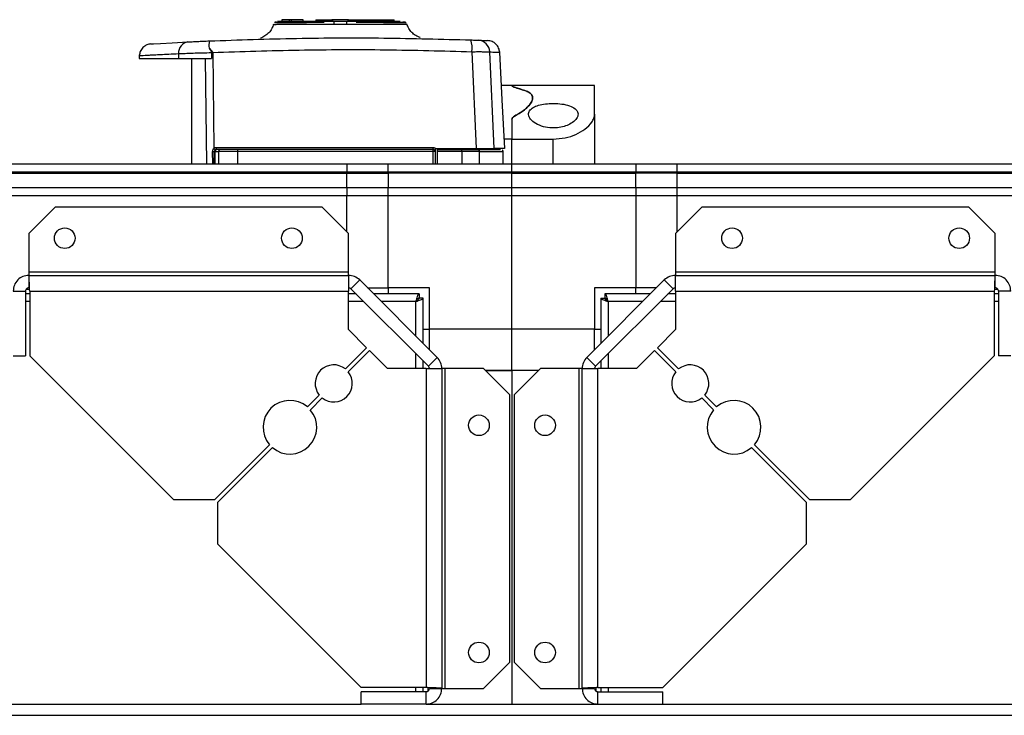
# Model space of a CAD drawing. Units: millimetres. Extents: x 199 to 9334, y 163 to 4862.
# Drawn here: x 8210 to 8448, y 4634 to 4802 of the extents above; entities that cross this region are included whole.
import ezdxf

# ---------------------------------------------------------------- set-up
doc = ezdxf.new("R2010")
doc.units = ezdxf.units.MM

msp = doc.modelspace()

# ---------------------------------------------------------------- linework, layer by layer
at = {"linetype": 'Continuous', "lineweight": 25}
for p, q in [((8271.44, 4800.85), (8271.42, 4800.85)), ((8271.42, 4800.85), (8271.42, 4800.85)), ((8273.46, 4801.97), (8273.46, 4801.57)), ((8275.26, 4801.97), (8273.46, 4801.97)), ((8275.26, 4801.57), (8275.26, 4801.97)), ((8275.76, 4801.97), (8275.26, 4801.97)), ((8275.76, 4801.57), (8275.76, 4801.97)), ((8278.56, 4801.97), (8275.76, 4801.97)), ((8278.56, 4801.57), (8278.56, 4801.97)), ((8281.69, 4801.97), (8281.69, 4801.57)), ((8281.69, 4801.97), (8285.56, 4801.97)), ((8285.56, 4801.57), (8285.56, 4801.97)), ((8285.66, 4801.97), (8285.56, 4801.97)), ((8285.66, 4801.97), (8285.66, 4801.57)), ((8289.46, 4801.97), (8285.66, 4801.97)), ((8286.06, 4801.07), (8286.06, 4801.57)), ((8289.06, 4801.57), (8289.06, 4801.07)), ((8289.46, 4801.57), (8289.46, 4801.97)), ((8289.56, 4801.97), (8289.46, 4801.97)), ((8289.46, 4801.97), (8297.66, 4801.97)), ((8289.56, 4801.57), (8289.56, 4801.97)), ((8297.66, 4801.97), (8297.66, 4801.57)), ((8297.66, 4801.97), (8297.74, 4801.97)), ((8297.74, 4801.97), (8297.74, 4801.57)), ((8297.74, 4801.97), (8300.61, 4801.97)), ((8300.61, 4801.57), (8300.61, 4801.97)), ((8268.25, 4797.5), (8268.28, 4797.49)), ((8268.25, 4797.5), (8268.28, 4797.49)), ((8306.88, 4797.63), (8306.92, 4797.64)), ((8306.88, 4797.63), (8306.92, 4797.64)), ((8255.8, 4795.09), (8256.69, 4794.03)), ((8238.91, 4793.28), (8238.87, 4792.57)), ((8248.43, 4793.76), (8248.4, 4792.57)), ((8256.43, 4794.01), (8256.43, 4792.57)), ((8256.69, 4794.03), (8256.97, 4770.83)), ((8319.45, 4794.23), (8320.5, 4770.77)), ((8324.81, 4770.77), (8323.78, 4794.17)), ((8238.87, 4792.57), (8248.4, 4792.57)), ((8251.56, 4792.57), (8251.56, 4767.07)), ((8254.88, 4792.57), (8255.19, 4767.07)), ((8329.16, 4786.07), (8326.59, 4786.07)), ((8349.16, 4786.07), (8329.16, 4786.07)), ((8329.16, 4786.07), (8329.16, 4785.98)), ((8349.16, 4779.1), (8349.16, 4786.07)), ((8334.16, 4782.69), (8334.16, 4782.99)), ((8349.16, 4779.1), (8349.16, 4767.07)), ((8329.16, 4777.89), (8329.16, 4773.07)), ((8329.16, 4773.07), (8327.28, 4773.07)), ((8329.16, 4767.07), (8329.16, 4773.07)), ((8329.16, 4773.07), (8339.16, 4773.07)), ((8339.16, 4767.07), (8339.16, 4773.07)), ((8256.68, 4767.07), (8256.67, 4770.05)), ((8257.06, 4770.07), (8257.28, 4770.07)), ((8257.06, 4767.07), (8257.06, 4770.07)), ((8257.28, 4767.07), (8257.28, 4770.07)), ((8257.28, 4770.07), (8258.12, 4770.07)), ((8257.59, 4771.05), (8310.02, 4771.05)), ((8258.6, 4770.57), (8257.76, 4770.57)), ((8262.65, 4770.07), (8258.12, 4770.07)), ((8258.12, 4770.07), (8258.12, 4767.07)), ((8310.11, 4770.07), (8262.65, 4770.07)), ((8262.65, 4770.07), (8262.65, 4767.07)), ((8310.11, 4767.07), (8310.11, 4770.07)), ((8310.56, 4770.07), (8310.11, 4770.07)), ((8310.71, 4770.77), (8310.56, 4770.77)), ((8310.56, 4770.07), (8310.56, 4767.07)), ((8310.71, 4770.77), (8320.5, 4770.77)), ((8311.06, 4770.57), (8317, 4770.57)), ((8317.06, 4770.07), (8311.06, 4770.07)), ((8311.06, 4770.07), (8311.06, 4767.07)), ((8317.06, 4767.07), (8317.06, 4770.07)), ((8321.3, 4770.07), (8317.06, 4770.07)), ((8321.3, 4767.07), (8321.3, 4770.07)), ((8327.06, 4767.07), (8327.06, 4770.07)), ((7329.16, 4767.07), (8289.16, 4767.07)), ((8289.16, 4767.07), (8289.16, 4765.07)), ((8289.16, 4767.07), (8299.16, 4767.07)), ((8299.16, 4767.07), (8329.16, 4767.07)), ((8299.16, 4765.07), (8299.16, 4767.07)), ((8329.16, 4767.07), (8359.16, 4767.07)), ((8329.16, 4765.07), (8329.16, 4767.07)), ((8359.16, 4767.07), (8359.16, 4765.07)), ((8359.16, 4767.07), (8369.16, 4767.07)), ((8369.16, 4767.07), (9284.16, 4767.07)), ((8369.16, 4765.07), (8369.16, 4767.07)), ((8289.16, 4765.07), (7329.16, 4765.07)), ((7329.16, 4764.82), (8289.16, 4764.82)), ((8289.16, 4764.82), (8289.16, 4765.07)), ((8299.16, 4765.07), (8289.16, 4765.07)), ((8289.16, 4761.32), (8289.16, 4764.82)), ((8289.16, 4764.82), (8299.16, 4764.82)), ((8329.16, 4765.07), (8299.16, 4765.07)), ((8299.16, 4765.07), (8299.16, 4764.82)), ((8329.16, 4764.82), (8299.16, 4764.82)), ((8299.16, 4764.82), (8299.16, 4761.32)), ((8359.16, 4765.07), (8329.16, 4765.07)), ((8329.16, 4764.82), (8329.16, 4765.07)), ((8329.16, 4764.82), (8359.16, 4764.82)), ((8329.16, 4761.32), (8329.16, 4764.82)), ((8359.16, 4764.82), (8359.16, 4765.07)), ((8369.16, 4765.07), (8359.16, 4765.07)), ((8359.16, 4761.32), (8359.16, 4764.82)), ((8369.16, 4764.82), (8359.16, 4764.82)), ((9284.16, 4765.07), (8369.16, 4765.07)), ((8369.16, 4764.82), (8369.16, 4765.07)), ((8369.16, 4764.82), (9284.16, 4764.82)), ((8369.16, 4761.32), (8369.16, 4764.82)), ((7329.16, 4761.32), (8289.16, 4761.32)), ((8289.16, 4759.32), (7329.16, 4759.32)), ((8289.16, 4761.32), (8289.16, 4759.32)), ((8289.16, 4761.32), (8299.16, 4761.32)), ((8289.16, 4750.64), (8289.16, 4759.32)), ((8299.16, 4759.32), (8289.16, 4759.32)), ((8299.16, 4759.32), (8299.16, 4761.32)), ((8299.16, 4761.32), (8329.16, 4761.32)), ((8329.16, 4759.32), (8299.16, 4759.32)), ((8299.16, 4737.07), (8299.16, 4759.32)), ((8329.16, 4761.32), (8359.16, 4761.32)), ((8329.16, 4759.32), (8329.16, 4761.32)), ((8329.16, 4727.07), (8329.16, 4759.32)), ((8359.16, 4759.32), (8329.16, 4759.32)), ((8359.16, 4761.32), (8359.16, 4759.32)), ((8359.16, 4761.32), (8369.16, 4761.32)), ((8359.16, 4759.32), (8359.16, 4737.07)), ((8369.16, 4759.32), (8359.16, 4759.32)), ((8369.16, 4761.32), (9284.16, 4761.32)), ((8369.16, 4759.32), (8369.16, 4761.32)), ((9284.16, 4759.32), (8369.16, 4759.32)), ((8369.16, 4750.64), (8369.16, 4759.32)), ((8218.53, 4756.57), (8212.16, 4750.21)), ((8283.23, 4756.57), (8218.53, 4756.57)), ((8289.59, 4750.21), (8283.23, 4756.57)), ((8375.1, 4756.57), (8368.74, 4750.21)), ((8439.8, 4756.57), (8375.1, 4756.57)), ((8446.16, 4750.21), (8439.8, 4756.57)), ((8212.16, 4750.21), (8212.16, 4740.87)), ((8289.59, 4740.87), (8289.59, 4750.21)), ((8368.74, 4750.21), (8368.74, 4740.87)), ((8446.16, 4740.87), (8446.16, 4750.21)), ((8212.16, 4740.87), (8212.16, 4740.07)), ((8289.59, 4740.87), (8212.16, 4740.87)), ((8289.59, 4740.07), (8289.59, 4740.87)), ((8446.16, 4740.87), (8368.74, 4740.87)), ((8368.74, 4740.87), (8368.74, 4740.07)), ((8446.16, 4740.07), (8446.16, 4740.87)), ((8212.16, 4740.07), (8289.59, 4740.07)), ((8212.16, 4740.07), (8212.16, 4737.07)), ((8289.59, 4740.07), (8289.59, 4736.27)), ((8292.28, 4738.96), (8290.16, 4736.84)), ((8292.28, 4738.96), (8311.05, 4720.19)), ((8347.28, 4720.19), (8366.05, 4738.96)), ((8368.17, 4736.84), (8366.05, 4738.96)), ((8368.74, 4736.27), (8368.74, 4740.07)), ((8368.74, 4740.07), (8446.16, 4740.07)), ((8446.16, 4737.07), (8446.16, 4740.07)), ((8208.36, 4736.27), (8211.36, 4736.27)), ((8211.36, 4736.27), (8211.36, 4720.57)), ((8212.36, 4735.57), (8211.36, 4735.57)), ((8211.52, 4736.72), (8212.29, 4736.72)), ((8212.36, 4736.27), (8212.36, 4720.57)), ((8212.36, 4736.27), (8289.59, 4736.27)), ((8289.59, 4726.94), (8289.59, 4736.27)), ((8291.42, 4735.57), (8289.59, 4735.57)), ((8290.16, 4736.84), (8308.93, 4718.07)), ((8294.16, 4737.07), (8299.16, 4737.07)), ((8306.65, 4735.57), (8295.66, 4735.57)), ((8309.16, 4737.07), (8299.16, 4737.07)), ((8299.16, 4737.07), (8299.16, 4735.57)), ((8306.65, 4735.57), (8306.65, 4734.57)), ((8309.16, 4727.07), (8309.16, 4737.07)), ((8359.16, 4737.07), (8349.16, 4737.07)), ((8349.16, 4737.07), (8349.16, 4727.07)), ((8349.4, 4718.07), (8368.17, 4736.84)), ((8362.66, 4735.57), (8351.67, 4735.57)), ((8351.67, 4735.57), (8351.67, 4734.57)), ((8364.16, 4737.07), (8359.16, 4737.07)), ((8359.16, 4735.57), (8359.16, 4737.07)), ((8368.74, 4735.57), (8366.91, 4735.57)), ((8368.74, 4736.27), (8445.96, 4736.27)), ((8368.74, 4736.27), (8368.74, 4726.94)), ((8445.96, 4736.27), (8445.96, 4720.57)), ((8446.96, 4735.57), (8445.96, 4735.57)), ((8446.04, 4736.72), (8446.81, 4736.72)), ((8449.96, 4736.27), (8446.96, 4736.27)), ((8446.96, 4736.27), (8446.96, 4720.57)), ((8212.36, 4733.77), (8211.36, 4733.77)), ((8293.22, 4733.77), (8289.59, 4733.77)), ((8305.86, 4733.77), (8297.46, 4733.77)), ((8305.86, 4725.37), (8305.86, 4733.77)), ((8306.66, 4734.57), (8306.62, 4734.57)), ((8306.66, 4734.53), (8306.66, 4734.57)), ((8307.66, 4734.56), (8306.66, 4734.56)), ((8307.66, 4723.57), (8307.66, 4734.56)), ((8350.66, 4734.56), (8350.66, 4723.57)), ((8350.66, 4734.56), (8351.66, 4734.56)), ((8351.66, 4734.56), (8351.66, 4734.57)), ((8351.71, 4734.57), (8351.66, 4734.57)), ((8352.46, 4733.77), (8352.46, 4725.37)), ((8360.86, 4733.77), (8352.46, 4733.77)), ((8368.74, 4733.77), (8365.11, 4733.77)), ((8446.96, 4733.77), (8445.96, 4733.77)), ((8293.96, 4722.57), (8289.59, 4726.94)), ((8307.66, 4727.07), (8309.16, 4727.07)), ((8329.16, 4727.07), (8309.16, 4727.07)), ((8309.16, 4722.07), (8309.16, 4727.07)), ((8349.16, 4727.07), (8329.16, 4727.07)), ((8329.16, 4717.07), (8329.16, 4727.07)), ((8349.16, 4722.07), (8349.16, 4727.07)), ((8349.16, 4727.07), (8350.66, 4727.07)), ((8368.74, 4726.94), (8364.37, 4722.57)), ((8288.81, 4717.43), (8293.96, 4722.57)), ((8294.66, 4721.87), (8289.52, 4716.72)), ((8299.03, 4717.5), (8294.66, 4721.87)), ((8305.86, 4717.5), (8305.86, 4721.13)), ((8352.46, 4721.13), (8352.46, 4717.5)), ((8363.67, 4721.87), (8359.3, 4717.5)), ((8368.81, 4716.72), (8363.67, 4721.87)), ((8364.37, 4722.57), (8369.52, 4717.43)), ((8208.36, 4720.57), (8211.36, 4720.57)), ((8212.36, 4720.57), (8247.16, 4685.78)), ((8307.66, 4717.5), (8307.66, 4719.33)), ((8308.93, 4718.07), (8311.05, 4720.19)), ((8347.28, 4720.19), (8349.4, 4718.07)), ((8350.66, 4719.33), (8350.66, 4717.5)), ((8411.17, 4685.78), (8445.96, 4720.57)), ((8449.96, 4720.57), (8446.96, 4720.57)), ((8308.36, 4717.5), (8299.03, 4717.5)), ((8308.36, 4717.5), (8308.36, 4640.27)), ((8308.36, 4717.5), (8312.16, 4717.5)), ((8312.16, 4717.5), (8312.16, 4640.07)), ((8312.96, 4717.5), (8312.16, 4717.5)), ((8312.96, 4640.07), (8312.96, 4717.5)), ((8322.3, 4717.5), (8312.96, 4717.5)), ((8328.66, 4711.14), (8322.3, 4717.5)), ((8322.73, 4717.07), (8329.16, 4717.07)), ((8329.16, 4717.07), (8322.73, 4717.07)), ((8329.16, 4717.07), (8329.16, 4636.27)), ((8335.6, 4717.07), (8329.16, 4717.07)), ((8336.03, 4717.5), (8329.66, 4711.14)), ((8345.36, 4717.5), (8336.03, 4717.5)), ((8345.36, 4717.5), (8345.36, 4640.07)), ((8346.16, 4717.5), (8345.36, 4717.5)), ((8346.16, 4640.07), (8346.16, 4717.5)), ((8346.16, 4717.5), (8349.96, 4717.5)), ((8349.96, 4640.27), (8349.96, 4717.5)), ((8359.3, 4717.5), (8349.96, 4717.5)), ((8279.62, 4708.24), (8282.49, 4711.1)), ((8283.19, 4710.4), (8280.33, 4707.53)), ((8328.66, 4646.44), (8328.66, 4711.14)), ((8329.66, 4711.14), (8329.66, 4646.44)), ((8378, 4707.53), (8375.14, 4710.4)), ((8375.84, 4711.1), (8378.7, 4708.24)), ((8257.16, 4685.78), (8270.46, 4699.08)), ((8271.17, 4698.37), (8257.87, 4685.07)), ((8400.46, 4685.07), (8387.16, 4698.37)), ((8387.87, 4699.08), (8401.17, 4685.78)), ((8247.16, 4685.78), (8257.16, 4685.78)), ((8401.17, 4685.78), (8411.17, 4685.78)), ((8257.87, 4685.07), (8257.87, 4675.07)), ((8400.46, 4675.07), (8400.46, 4685.07)), ((8257.87, 4675.07), (8292.66, 4640.27)), ((8365.66, 4640.27), (8400.46, 4675.07)), ((8322.3, 4640.07), (8328.66, 4646.44)), ((8329.66, 4646.44), (8336.03, 4640.07)), ((8308.36, 4640.27), (8292.66, 4640.27)), ((8305.86, 4639.27), (8305.86, 4640.27)), ((8307.66, 4639.27), (8307.66, 4640.27)), ((8308.81, 4640.2), (8308.81, 4639.43)), ((8309.16, 4640.07), (8312.16, 4640.07)), ((8312.16, 4640.07), (8312.96, 4640.07)), ((8312.96, 4640.07), (8322.3, 4640.07)), ((8336.03, 4640.07), (8345.36, 4640.07)), ((8345.36, 4640.07), (8346.16, 4640.07)), ((8346.16, 4640.07), (8349.16, 4640.07)), ((8349.51, 4639.43), (8349.51, 4640.2)), ((8349.96, 4640.27), (8365.66, 4640.27)), ((8350.66, 4640.27), (8350.66, 4639.27)), ((8352.46, 4640.27), (8352.46, 4639.27)), ((8292.66, 4636.27), (8292.66, 4639.27)), ((8308.36, 4639.27), (8292.66, 4639.27)), ((8308.36, 4636.27), (8308.36, 4639.27)), ((8349.96, 4636.27), (8349.96, 4639.27)), ((8349.96, 4639.27), (8365.66, 4639.27)), ((8365.66, 4636.27), (8365.66, 4639.27)), ((7325.66, 4636.27), (8292.66, 4636.27)), ((8308.36, 4636.27), (8292.66, 4636.27)), ((8308.36, 4636.27), (8349.96, 4636.27)), ((8308.81, 4636.36), (8308.81, 4636.27)), ((8309.16, 4636.43), (8309.16, 4636.27)), ((8349.16, 4636.27), (8349.16, 4636.43)), ((8349.51, 4636.27), (8349.51, 4636.36)), ((8349.96, 4636.27), (8365.66, 4636.27)), ((8365.66, 4636.27), (9281.16, 4636.27)), ((6683.16, 4633.56), (9281.16, 4633.56))]:
    msp.add_line(p, q, dxfattribs=at)
at = {"linetype": 'Continuous', "lineweight": 25, "flags": 128}
for points in [[(8241.73, 4796.12), (8241.73, 4796.12), (8242.31, 4796.15), (8244.04, 4796.25), (8246.85, 4796.41), (8250.69, 4796.6)], [(8327.4, 4770.77), (8326.78, 4782.54), (8326.18, 4794.08)]]:
    msp.add_lwpolyline(points, dxfattribs=at)
at = {"linetype": 'Continuous', "lineweight": 25}
for centre in [(8220.86, 4749.07), (8275.86, 4749.07), (8382.46, 4749.07), (8437.46, 4749.07), (8321.16, 4703.77), (8337.16, 4703.77), (8321.16, 4648.77), (8337.16, 4648.77)]:
    msp.add_circle(centre, 2.5, dxfattribs=at)
for centre, radius, start, end in [((8251.11, 4793.94), 2.69, 98.987, 183.8547), ((8261.58, 4795.65), 5.81, 168.2129, 185.5496), ((8313.2, 4795.12), 6.31, 351.896, 18.0104), ((8320.81, 4794.04), 2.97, 2.4475, 87.4574), ((8256.76, 4771.84), 1.8, 267.3183, 279.8827), ((8251.33, 4766.2), 7.3, 35.759, 39.3746), ((8257.56, 4770.07), 0.5, 90, 180), ((8257.77, 4770.08), 0.489, 91.3038, 181.2623), ((8255.61, 4770.93), 1.99, 349.5806, 3.2793), ((8258.61, 4770.09), 0.488, 91.554, 181.485), ((8265.55, 4770.2), 2.9, 172.576, 182.468), ((8311.35, 4770.93), 1.33, 175.1217, 195.714), ((8308.64, 4770.2), 1.47, 355.1536, 14.8145), ((8310.06, 4770.07), 0.5, 360, 90), ((8317.17, 4770.77), 0.329, 179.8993, 217.3186), ((8315.85, 4770.2), 1.21, 354.1278, 18.1678), ((8320.81, 4770.08), 0.49, 358.7697, 88.7356), ((8322.14, 4771.55), 0.979, 234.3363, 269.9616), ((8289.59, 4736.27), 3.8, 45, 90), ((8368.74, 4736.27), 3.8, 90, 135), ((8289.59, 4736.27), 0.8, 45, 90), ((8368.74, 4736.27), 0.8, 90, 135), ((8308.36, 4717.5), 3.8, 360, 45), ((8349.96, 4717.5), 3.8, 135, 180), ((8286, 4713.91), 4.5, 51.3794, 218.6206), ((8286, 4713.91), 4.5, 231.3794, 38.6206), ((8308.36, 4717.5), 0.8, 0, 45), ((8349.96, 4717.5), 0.8, 135, 180), ((8372.33, 4713.91), 4.5, 141.3794, 308.6206), ((8372.33, 4713.91), 4.5, 321.3794, 128.6206), ((8275.39, 4703.3), 6.5, 49.4117, 220.5883), ((8382.93, 4703.3), 6.5, 319.4117, 130.5883), ((8275.39, 4703.3), 6.5, 229.4117, 40.5883), ((8382.93, 4703.3), 6.5, 139.4117, 310.5883)]:
    msp.add_arc(centre, radius, start, end, dxfattribs=at)
for points, knots in [([(8271.43, 4800.91), (8271.3, 4800.54), (8271.04, 4799.78), (8270.31, 4798.8), (8269.37, 4797.98), (8268.62, 4797.66), (8268.25, 4797.5)], [0, 0, 0, 0, 0.242342, 0.494657, 0.749747, 1, 1, 1, 1]), ([(8271.42, 4800.85), (8271.42, 4800.85), (8271.42, 4800.85), (8271.43, 4800.85), (8271.49, 4800.85), (8271.69, 4800.85), (8272.18, 4800.85), (8273.12, 4800.86), (8274.71, 4800.87), (8276.65, 4800.88), (8278.85, 4800.89), (8281.2, 4800.89), (8283.62, 4800.9), (8286.03, 4800.91), (8289.08, 4800.91), (8292.62, 4800.91), (8296.22, 4800.9), (8299.01, 4800.89), (8301.02, 4800.89), (8302.35, 4800.88), (8303.14, 4800.88), (8303.55, 4800.88), (8303.71, 4800.87), (8303.72, 4800.87), (8303.73, 4800.87)], [0, 0, 0, 0, 0.002686, 0.008016, 0.026689, 0.057413, 0.088236, 0.14863, 0.206784, 0.263235, 0.31735, 0.369793, 0.419911, 0.468292, 0.514487, 0.600874, 0.679157, 0.749405, 0.81196, 0.866147, 0.912719, 0.95096, 0.981227, 1, 1, 1, 1]), ([(8283.47, 4801.27), (8283.42, 4801.27), (8282.26, 4801.27), (8280.1, 4801.26), (8277.19, 4801.24), (8274.74, 4801.22), (8272.91, 4801.2), (8271.76, 4801.19), (8271.66, 4801.18), (8271.61, 4801.18)], [0, 0, 0, 0, 0.005973, 0.168659, 0.333647, 0.500364, 0.670081, 0.841725, 1, 1, 1, 1]), ([(8283.68, 4801.3), (8282.87, 4801.3), (8281.08, 4801.31), (8278.57, 4801.31), (8276.24, 4801.32), (8274.36, 4801.32), (8272.96, 4801.33), (8272.1, 4801.34), (8271.72, 4801.34), (8271.78, 4801.35), (8271.79, 4801.35)], [0, 0, 0, 0, 0.12025, 0.267253, 0.412327, 0.55392, 0.693035, 0.828952, 0.961808, 1, 1, 1, 1]), ([(8302.11, 4801.57), (8302, 4801.57), (8301.64, 4801.57), (8300.45, 4801.57), (8298.6, 4801.57), (8296.29, 4801.57), (8293.65, 4801.57), (8290.77, 4801.57), (8287.76, 4801.57), (8284.75, 4801.57), (8281.85, 4801.57), (8279.17, 4801.57), (8276.82, 4801.57), (8274.89, 4801.57), (8273.46, 4801.57), (8272.59, 4801.57), (8272.38, 4801.57), (8272.37, 4801.57), (8272.37, 4801.57)], [0, 0, 0, 0, 0.031279, 0.099943, 0.168963, 0.237593, 0.306558, 0.375379, 0.44413, 0.51313, 0.581752, 0.650759, 0.719498, 0.788343, 0.857304, 0.925942, 0.990417, 1, 1, 1, 1]), ([(8303.36, 4801.35), (8303.37, 4801.35), (8303.43, 4801.34), (8303.01, 4801.34), (8302.06, 4801.33), (8300.54, 4801.32), (8298.51, 4801.32), (8296, 4801.31), (8293.6, 4801.3), (8292.01, 4801.3), (8291.45, 4801.3)], [0, 0, 0, 0, 0.0409626, 0.1805538, 0.3220421, 0.4672255, 0.6144059, 0.7652002, 0.9181883, 1, 1, 1, 1]), ([(8303.46, 4801.2), (8303.49, 4801.2), (8303.57, 4801.2), (8302.88, 4801.22), (8301.48, 4801.23), (8299.4, 4801.25), (8296.83, 4801.26), (8294.2, 4801.27), (8292.4, 4801.28), (8291.67, 4801.28)], [0, 0, 0, 0, 0.072043, 0.241195, 0.407172, 0.571285, 0.733407, 0.892389, 1, 1, 1, 1]), ([(8306.92, 4797.64), (8306.55, 4797.79), (8305.8, 4798.09), (8304.87, 4798.88), (8304.13, 4799.83), (8303.85, 4800.57), (8303.71, 4800.93)], [0, 0, 0, 0, 0.25024, 0.505173, 0.757404, 1, 1, 1, 1]), ([(8255.89, 4796.84), (8262.93, 4797.08), (8277, 4797.57), (8298.16, 4797.65), (8312.19, 4797.26), (8319.2, 4797.07)], [0, 0, 0, 0, 0.333364, 0.666597, 1, 1, 1, 1]), ([(8241.73, 4796.12), (8241.38, 4796.06), (8240.65, 4795.94), (8239.73, 4795.28), (8239.08, 4794.35), (8238.97, 4793.63), (8238.91, 4793.28)], [0, 0, 0, 0, 0.241492, 0.499985, 0.758482, 1, 1, 1, 1]), ([(8250.69, 4796.6), (8251.02, 4796.62), (8251.68, 4796.65), (8252.95, 4796.71), (8254.37, 4796.77), (8255.38, 4796.82), (8255.89, 4796.84)], [0, 0, 0, 0, 0.249395, 0.499598, 0.748752, 1, 1, 1, 1]), ([(8256.43, 4794.01), (8256.42, 4794.09), (8256.38, 4794.34), (8256.11, 4794.7), (8255.91, 4794.96), (8255.8, 4795.09)], [0, 0, 0, 0, 0.181902, 0.577679, 1, 1, 1, 1]), ([(8319.2, 4797.07), (8319.41, 4797.07), (8319.83, 4797.05), (8320.36, 4797.03), (8320.77, 4797.02), (8320.88, 4797.01), (8320.94, 4797.01)], [0, 0, 0, 0, 0.24972, 0.499424, 0.749209, 1, 1, 1, 1]), ([(8320.94, 4797.01), (8321.49, 4796.99), (8322.6, 4796.95), (8323.27, 4796.92), (8323.22, 4796.92), (8323.21, 4796.92)], [0, 0, 0, 0, 0.3999615, 0.8005009, 1, 1, 1, 1]), ([(8326.18, 4794.08), (8326.12, 4794.43), (8326, 4795.17), (8325.33, 4796.1), (8324.39, 4796.76), (8323.65, 4796.87), (8323.3, 4796.92)], [0, 0, 0, 0, 0.241265, 0.500009, 0.758734, 1, 1, 1, 1]), ([(8238.91, 4793.28), (8238.91, 4793.28), (8238.82, 4793.27), (8239.37, 4793.31), (8240.81, 4793.38), (8242.55, 4793.48), (8244.1, 4793.56), (8246.03, 4793.65), (8247.61, 4793.72), (8248.43, 4793.76)], [0, 0, 0, 0, 0.001174, 0.24659, 0.500434, 0.612201, 0.732719, 0.861989, 1, 1, 1, 1]), ([(8248.43, 4793.76), (8248.93, 4793.78), (8249.93, 4793.83), (8251.91, 4793.9), (8254.1, 4793.96), (8255.65, 4793.99), (8256.43, 4794.01)], [0, 0, 0, 0, 0.249426, 0.49954, 0.749122, 1, 1, 1, 1]), ([(8256.69, 4794.03), (8263.67, 4794.27), (8277.62, 4794.73), (8298.59, 4794.8), (8312.49, 4794.42), (8319.45, 4794.23)], [0, 0, 0, 0, 0.333528, 0.66624, 1, 1, 1, 1]), ([(8319.45, 4794.23), (8319.97, 4794.23), (8321.01, 4794.24), (8322.33, 4794.23), (8323.35, 4794.21), (8323.63, 4794.18), (8323.78, 4794.17)], [0, 0, 0, 0, 0.249432, 0.499146, 0.749034, 1, 1, 1, 1]), ([(8323.78, 4794.17), (8324.26, 4794.15), (8325.24, 4794.12), (8326.02, 4794.08), (8326.12, 4794.08), (8326.18, 4794.08)], [0, 0, 0, 0, 0.33566, 0.668452, 1, 1, 1, 1]), ([(8248.4, 4792.57), (8249.09, 4792.57), (8250.47, 4792.57), (8253.33, 4792.57), (8255.39, 4792.57), (8256.43, 4792.57)], [0, 0, 0, 0, 0.333344, 0.666668, 1, 1, 1, 1]), ([(8331.65, 4785.03), (8331.23, 4785.15), (8330.38, 4785.39), (8329.41, 4785.74), (8329.26, 4785.89), (8329.16, 4785.98)], [0, 0, 0, 0, 0.282877, 0.573766, 1, 1, 1, 1]), ([(8329.16, 4785.98), (8329.21, 4785.92), (8329.29, 4785.82), (8330.02, 4785.5), (8331.04, 4785.2), (8331.65, 4785.03)], [0, 0, 0, 0, 0.282549, 0.573497, 1, 1, 1, 1]), ([(8331.65, 4785.03), (8331.87, 4784.96), (8332.53, 4784.77), (8333.36, 4784.37), (8334, 4783.78), (8334.23, 4783.07), (8334.06, 4782.25), (8333.48, 4781.34), (8332.52, 4780.4), (8331.29, 4779.48), (8330.26, 4778.91), (8329.75, 4778.63)], [0, 0, 0, 0, 0.056559, 0.173272, 0.290002, 0.408353, 0.526737, 0.651426, 0.776143, 0.888078, 1, 1, 1, 1]), ([(8329.75, 4778.63), (8330.27, 4778.92), (8331.31, 4779.49), (8332.59, 4780.45), (8333.57, 4781.44), (8334.14, 4782.42), (8334.22, 4783.3), (8333.8, 4784.03), (8332.96, 4784.61), (8332.09, 4784.89), (8331.65, 4785.03)], [0, 0, 0, 0, 0.114122, 0.228258, 0.361979, 0.495666, 0.62848, 0.761239, 0.880631, 1, 1, 1, 1]), ([(8339.16, 4781.7), (8338.52, 4781.68), (8337.24, 4781.63), (8335.53, 4781.28), (8334.18, 4780.72), (8333.31, 4779.94), (8333.05, 4778.97), (8333.53, 4777.87), (8334.78, 4776.8), (8336.64, 4776.02), (8338.7, 4775.71), (8340.59, 4775.82), (8342.23, 4776.23), (8343.65, 4776.9), (8344.74, 4777.82), (8345.28, 4778.89), (8345.04, 4779.97), (8343.97, 4780.85), (8342.29, 4781.42), (8340.59, 4781.67), (8339.53, 4781.69), (8339.16, 4781.7)], [0, 0, 0, 0, 0.0481186, 0.0961994, 0.1453565, 0.1975054, 0.2539058, 0.3148825, 0.3783688, 0.4388573, 0.4909372, 0.5357853, 0.5791592, 0.626049, 0.679408, 0.7395124, 0.80296, 0.8643793, 0.9206181, 0.9720388, 1, 1, 1, 1]), ([(8329.16, 4777.89), (8329.19, 4778.02), (8329.23, 4778.3), (8329.57, 4778.52), (8329.75, 4778.63)], [0, 0, 0, 0, 0.486013, 1, 1, 1, 1]), ([(8329.75, 4778.63), (8329.6, 4778.53), (8329.29, 4778.34), (8329.17, 4778.07), (8329.17, 4777.92), (8329.16, 4777.89)], [0, 0, 0, 0, 0.4470696, 0.8928298, 1, 1, 1, 1]), ([(8339.16, 4773.07), (8340.14, 4773.14), (8342.1, 4773.26), (8344.75, 4774.18), (8347.02, 4775.51), (8348.39, 4776.92), (8349.06, 4778.16), (8349.13, 4778.79), (8349.16, 4779.1)], [0, 0, 0, 0, 0.1728828, 0.3451583, 0.5319788, 0.7527568, 0.8763927, 1, 1, 1, 1]), ([(8256.67, 4770.05), (8256.68, 4770.12), (8256.68, 4770.27), (8256.74, 4770.48), (8256.84, 4770.68), (8256.93, 4770.78), (8256.97, 4770.83)], [0, 0, 0, 0, 0.262045, 0.517172, 0.764568, 1, 1, 1, 1]), ([(8256.97, 4770.83), (8257.07, 4770.89), (8257.26, 4771.02), (8257.48, 4771.04), (8257.59, 4771.05)], [0, 0, 0, 0, 0.498933, 1, 1, 1, 1]), ([(8262.67, 4770.57), (8262.23, 4770.57), (8261.33, 4770.57), (8260.12, 4770.57), (8259.13, 4770.57), (8258.77, 4770.57), (8258.6, 4770.57)], [0, 0, 0, 0, 0.244253, 0.500007, 0.755777, 1, 1, 1, 1]), ([(8310.06, 4770.57), (8304.81, 4770.57), (8294.29, 4770.57), (8278.48, 4770.57), (8267.94, 4770.57), (8262.67, 4770.57)], [0, 0, 0, 0, 0.333439, 0.666561, 1, 1, 1, 1]), ([(8310.02, 4771.05), (8310.15, 4771.04), (8310.4, 4771.01), (8310.6, 4770.85), (8310.71, 4770.77)], [0, 0, 0, 0, 0.499869, 1, 1, 1, 1]), ([(8310.56, 4770.77), (8310.56, 4770.71), (8310.56, 4770.57), (8310.56, 4770.32), (8310.56, 4770.17), (8310.56, 4770.07)], [0, 0, 0, 0, 0.239874, 0.500385, 1, 1, 1, 1]), ([(8311.06, 4770.57), (8311.06, 4770.57), (8311.06, 4770.56), (8311.06, 4770.47), (8311.06, 4770.34), (8311.06, 4770.2), (8311.06, 4770.11), (8311.06, 4770.07)], [0, 0, 0, 0, 0.215725, 0.431637, 0.647041, 0.861677, 1, 1, 1, 1]), ([(8317, 4770.57), (8317.42, 4770.57), (8318.29, 4770.57), (8319.43, 4770.57), (8320.34, 4770.57), (8320.67, 4770.57), (8320.83, 4770.57)], [0, 0, 0, 0, 0.244586, 0.500015, 0.755418, 1, 1, 1, 1]), ([(8320.5, 4770.77), (8321.06, 4770.77), (8322.16, 4770.77), (8323.53, 4770.77), (8324.45, 4770.77), (8324.7, 4770.77), (8324.81, 4770.77)], [0, 0, 0, 0, 0.266855, 0.533716, 0.800358, 1, 1, 1, 1]), ([(8320.83, 4770.57), (8321.75, 4770.57), (8323.59, 4770.57), (8325.28, 4770.57), (8326.25, 4770.57), (8326.37, 4770.57), (8326.41, 4770.57)], [0, 0, 0, 0, 0.281957, 0.562743, 0.843986, 1, 1, 1, 1]), ([(8321.3, 4770.07), (8322.16, 4770.07), (8323.93, 4770.07), (8325.67, 4770.07), (8326.85, 4770.07), (8326.99, 4770.07), (8327.06, 4770.07)], [0, 0, 0, 0, 0.230058, 0.47663, 0.735172, 1, 1, 1, 1]), ([(8327.38, 4770.77), (8327.34, 4770.77), (8327.24, 4770.77), (8326.41, 4770.77), (8325.34, 4770.77), (8324.81, 4770.77)], [0, 0, 0, 0, 0.321816, 0.661093, 1, 1, 1, 1]), ([(8327.06, 4770.07), (8326.98, 4770.26), (8326.87, 4770.48), (8326.77, 4770.5), (8326.75, 4770.5)], [0, 0, 0, 0, 0.852466, 1, 1, 1, 1]), ([(8257.06, 4767.07), (8257.06, 4767.07), (8257.06, 4767.07), (8257.04, 4767.07), (8256.99, 4767.07), (8256.92, 4767.07), (8256.83, 4767.07), (8256.76, 4767.07), (8256.71, 4767.07), (8256.68, 4767.07)], [0, 0, 0, 0, 0.1245808, 0.2490166, 0.3737509, 0.6250895, 0.7496021, 0.8729965, 1, 1, 1, 1]), ([(8212.16, 4740.07), (8211.67, 4740.02), (8210.67, 4739.9), (8209.41, 4739.02), (8208.54, 4737.77), (8208.42, 4736.77), (8208.36, 4736.27)], [0, 0, 0, 0, 0.2500027, 0.5000027, 0.7499943, 1, 1, 1, 1]), ([(8212.36, 4736.27), (8212.35, 4736.77), (8212.31, 4737.77), (8212.26, 4739.02), (8212.21, 4739.9), (8212.18, 4740.02), (8212.16, 4740.07)], [0, 0, 0, 0, 0.2500066, 0.4999995, 0.7500094, 1, 1, 1, 1]), ([(8446.16, 4740.07), (8446.15, 4740.02), (8446.11, 4739.9), (8446.06, 4739.02), (8446.01, 4737.77), (8445.98, 4736.77), (8445.96, 4736.27)], [0, 0, 0, 0, 0.2499906, 0.5000005, 0.7499934, 1, 1, 1, 1]), ([(8449.96, 4736.27), (8449.91, 4736.77), (8449.79, 4737.77), (8448.91, 4739.02), (8447.66, 4739.9), (8446.66, 4740.02), (8446.16, 4740.07)], [0, 0, 0, 0, 0.2500057, 0.4999973, 0.7499973, 1, 1, 1, 1]), ([(8212.16, 4737.07), (8212.06, 4737.06), (8211.85, 4737.04), (8211.59, 4736.85), (8211.4, 4736.59), (8211.38, 4736.38), (8211.36, 4736.27)], [0, 0, 0, 0, 0.25, 0.500018, 0.750023, 1, 1, 1, 1]), ([(8306.65, 4735.57), (8306.6, 4735.55), (8306.48, 4735.51), (8306.3, 4735.18), (8306.13, 4734.69), (8305.98, 4734.19), (8305.89, 4733.88), (8305.86, 4733.77)], [0, 0, 0, 0, 0.222931, 0.445939, 0.668905, 0.891871, 1, 1, 1, 1]), ([(8352.46, 4733.77), (8352.41, 4733.98), (8352.29, 4734.4), (8352.11, 4734.96), (8351.94, 4735.37), (8351.79, 4735.55), (8351.7, 4735.57), (8351.67, 4735.57)], [0, 0, 0, 0, 0.222942, 0.445899, 0.6689, 0.891872, 1, 1, 1, 1]), ([(8446.96, 4736.27), (8446.95, 4736.38), (8446.93, 4736.59), (8446.74, 4736.85), (8446.48, 4737.04), (8446.27, 4737.06), (8446.16, 4737.07)], [0, 0, 0, 0, 0.249977, 0.499982, 0.75, 1, 1, 1, 1]), ([(8306.65, 4734.57), (8306.58, 4734.56), (8306.44, 4734.53), (8306.24, 4734.33), (8306.04, 4734.06), (8305.92, 4733.86), (8305.86, 4733.77)], [0, 0, 0, 0, 0.275388, 0.529418, 0.783457, 1, 1, 1, 1]), ([(8305.86, 4733.77), (8306.07, 4733.83), (8306.49, 4733.95), (8307.05, 4734.13), (8307.46, 4734.3), (8307.64, 4734.45), (8307.66, 4734.54), (8307.66, 4734.56)], [0, 0, 0, 0, 0.222955, 0.445912, 0.66891, 0.891867, 1, 1, 1, 1]), ([(8305.86, 4733.77), (8305.98, 4733.85), (8306.2, 4733.99), (8306.47, 4734.19), (8306.64, 4734.38), (8306.66, 4734.51), (8306.66, 4734.56)], [0, 0, 0, 0, 0.275336, 0.529372, 0.783443, 1, 1, 1, 1]), ([(8350.66, 4734.56), (8350.69, 4734.51), (8350.73, 4734.39), (8351.06, 4734.21), (8351.55, 4734.04), (8352.05, 4733.89), (8352.36, 4733.8), (8352.46, 4733.77)], [0, 0, 0, 0, 0.222939, 0.44593, 0.668889, 0.891859, 1, 1, 1, 1]), ([(8351.66, 4734.56), (8351.68, 4734.49), (8351.71, 4734.35), (8351.91, 4734.15), (8352.18, 4733.95), (8352.37, 4733.83), (8352.46, 4733.77)], [0, 0, 0, 0, 0.275406, 0.529464, 0.783439, 1, 1, 1, 1]), ([(8352.46, 4733.77), (8352.39, 4733.89), (8352.25, 4734.11), (8352.05, 4734.38), (8351.85, 4734.55), (8351.73, 4734.56), (8351.67, 4734.57)], [0, 0, 0, 0, 0.275348, 0.529379, 0.783468, 1, 1, 1, 1]), ([(8312.16, 4640.07), (8312.11, 4640.09), (8311.99, 4640.12), (8311.11, 4640.17), (8309.86, 4640.22), (8308.86, 4640.26), (8308.36, 4640.27)], [0, 0, 0, 0, 0.2499884, 0.4999978, 0.7499988, 1, 1, 1, 1]), ([(8308.36, 4636.27), (8308.86, 4636.33), (8309.86, 4636.45), (8311.11, 4637.32), (8311.99, 4638.58), (8312.11, 4639.58), (8312.16, 4640.07)], [0, 0, 0, 0, 0.2500027, 0.5000027, 0.7499943, 1, 1, 1, 1]), ([(8308.36, 4639.27), (8308.47, 4639.29), (8308.68, 4639.31), (8308.94, 4639.5), (8309.13, 4639.76), (8309.15, 4639.97), (8309.16, 4640.07)], [0, 0, 0, 0, 0.249998, 0.500034, 0.750024, 1, 1, 1, 1]), ([(8349.96, 4640.27), (8349.47, 4640.26), (8348.47, 4640.22), (8347.21, 4640.17), (8346.34, 4640.12), (8346.22, 4640.09), (8346.16, 4640.07)], [0, 0, 0, 0, 0.2500012, 0.5000022, 0.7500116, 1, 1, 1, 1]), ([(8346.16, 4640.07), (8346.22, 4639.58), (8346.34, 4638.58), (8347.21, 4637.32), (8348.47, 4636.45), (8349.47, 4636.33), (8349.96, 4636.27)], [0, 0, 0, 0, 0.2500057, 0.4999973, 0.7499973, 1, 1, 1, 1]), ([(8349.16, 4640.07), (8349.18, 4639.97), (8349.2, 4639.76), (8349.39, 4639.5), (8349.65, 4639.31), (8349.86, 4639.29), (8349.96, 4639.27)], [0, 0, 0, 0, 0.249969, 0.4999702, 0.7500037, 1, 1, 1, 1])]:
    msp.add_open_spline(points, degree=3, knots=knots, dxfattribs=at)

doc.saveas('drawing.dxf')
